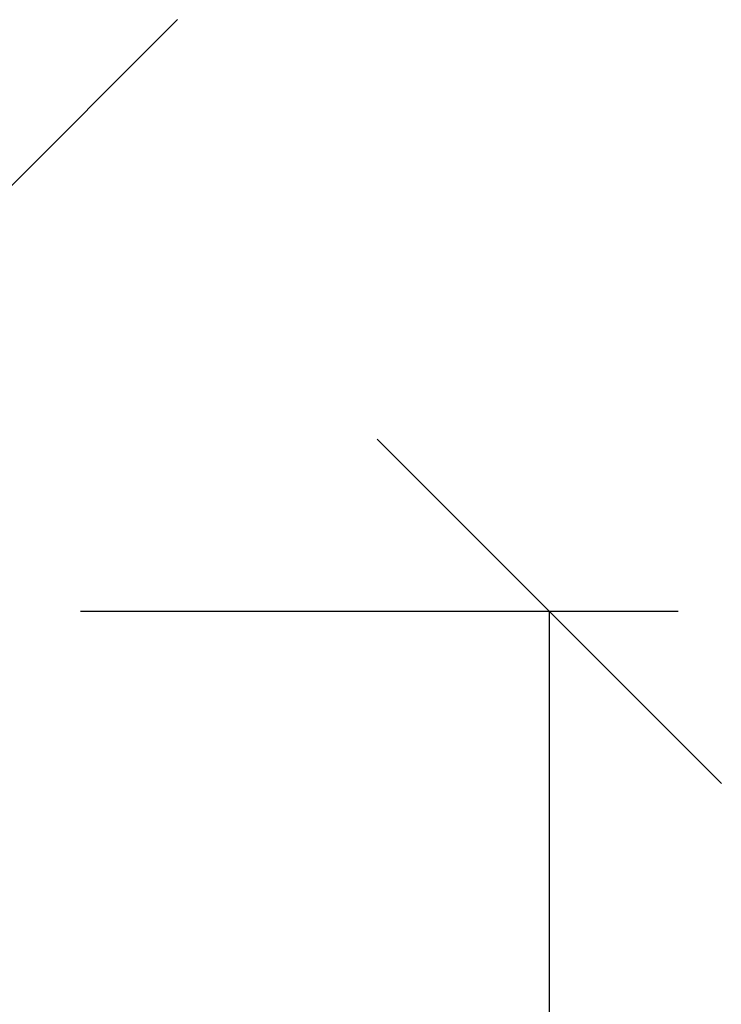
# Model space of a CAD drawing. Units: millimetres. Extents: x -245 to 2323, y -3199 to 432.
# Drawn here: x 882 to 981, y -41 to 99 of the extents above; entities that cross this region are included whole.
import ezdxf

# ---------------------------------------------------------------- set-up
doc = ezdxf.new("R2010")
doc.units = ezdxf.units.MM
doc.layers.add('ALFATEC-TEXTO', color=7, linetype='Continuous')
doc.styles.get("Standard").update_dxf_attribs({"font": 'arial.ttf'})
doc.dimstyles.new('ALFATEC', dxfattribs={"dimscale": 0.1, "dimtxt": 0.4, "dimasz": 0.4, "dimexe": 0.15, "dimexo": 0.1, "dimgap": 0.15, "dimtad": 0, "dimtxsty": 'Standard', "dimblk": 'OBLIQUE', "dimcen": -2.5, "dimclrd": 4, "dimclre": 4, "dimclrt": 256, "dimadec": 0, "dimazin": 0, "dimtfac": 1, "dimtmove": 0, "dimatfit": 3, "dimfxl": 1, "dimarcsym": 0})

# ---------------------------------------------------------------- blocks, each defined once
blk = doc.blocks.new('_OBLIQUE')
at = {"color": 0, "linetype": 'ByBlock'}
blk.add_line((-0.5, -0.5), (0.5, 0.5), dxfattribs=at)
blk = doc.blocks.new('*D42')
at = {"layer": 'ALFATEC-TEXTO', "color": 4, "lineweight": -2, "transparency": 16777216}
for p, q in [((12.11048, 10.83197), (12.11048, 10.89072)), ((12.84648, 10.83197), (12.84648, 10.89072)), ((12.11048, 10.87572), (12.41936, 10.87572)), ((12.84648, 10.87572), (12.5376, 10.87572))]:
    blk.add_line(p, q, dxfattribs=at)
at = {"layer": 'Defpoints', "color": 0, "transparency": 16777216}
for p in [(12.84648, 10.87572), (12.11048, 10.82197), (12.84648, 10.82197)]:
    blk.add_point(p, dxfattribs=at)
at = {"layer": 'ALFATEC-TEXTO', "color": 4, "lineweight": -2, "transparency": 16777216, "xscale": 0.04000000000000001, "yscale": 0.04000000000000001, "zscale": 0.04000000000000001, "rotation": 180}
blk.add_blockref('_OBLIQUE', (12.11048, 10.87572), dxfattribs=at)
at = {"layer": 'ALFATEC-TEXTO', "color": 4, "lineweight": -2, "transparency": 16777216, "xscale": 0.04000000000000001, "yscale": 0.04000000000000001, "zscale": 0.04000000000000001}
blk.add_blockref('_OBLIQUE', (12.84648, 10.87572), dxfattribs=at)
at = {"layer": 'ALFATEC-TEXTO', "transparency": 16777216, "insert": (12.47848, 10.87572), "char_height": 0.04, "attachment_point": 5}
blk.add_mtext('900', dxfattribs=at)
blk = doc.blocks.new('*D45')
at = {"layer": 'ALFATEC-TEXTO', "color": 4, "lineweight": -2, "transparency": 16777216}
for p, q in [((12.8552, 10.82702), (12.92466, 10.82702)), ((12.90966, 10.82702), (12.90966, 10.73552)), ((12.90966, 10.52581), (12.90966, 10.61731)), ((12.83487, 10.52581), (12.92466, 10.52581))]:
    blk.add_line(p, q, dxfattribs=at)
at = {"layer": 'Defpoints', "color": 0, "transparency": 16777216}
for p in [(12.8452, 10.82702), (12.82487, 10.52581), (12.90966, 10.52581)]:
    blk.add_point(p, dxfattribs=at)
at = {"layer": 'ALFATEC-TEXTO', "color": 4, "lineweight": -2, "transparency": 16777216, "xscale": 0.04000000000000001, "yscale": 0.04000000000000001, "zscale": 0.04000000000000001}
for p, rotation in [((12.90966, 10.82702), 90), ((12.90966, 10.52581), 270)]:
    blk.add_blockref('_OBLIQUE', p, dxfattribs=dict(at, rotation=rotation))
at = {"layer": 'ALFATEC-TEXTO', "transparency": 16777216, "insert": (12.90966, 10.67641), "char_height": 0.04, "attachment_point": 5, "rotation": 90}
blk.add_mtext('380', dxfattribs=at)
blk = doc.blocks.new('EDP8GN')
at = {"layer": 'ALFATEC-TEXTO'}
dim = blk.add_linear_dim(base=(12.84648, 10.87572), p1=(12.11048, 10.82197), p2=(12.84648, 10.82197), text='900', dimstyle='ALFATEC', override={"dimpost": '<>'}, dxfattribs=at)
dim.commit()
dim.dimension.update_dxf_attribs({"geometry": '*D42', "text_midpoint": (12.47848, 10.87572)})
dim = blk.add_linear_dim(base=(12.90966, 10.52581), p1=(12.8452, 10.82702), p2=(12.82487, 10.52581), angle=90, text='380', dimstyle='ALFATEC', override={"dimpost": '<>'}, dxfattribs=at)
dim.commit()
dim.dimension.update_dxf_attribs({"geometry": '*D45', "text_midpoint": (12.90966, 10.67641)})

msp = doc.modelspace()

# ---------------------------------------------------------------- block references
at = {"layer": 'ALFATEC-TEXTO', "xscale": 1222.826086956426, "yscale": 1222.826086956426, "zscale": 1222.826086956426}
msp.add_blockref('EDP8GN', (-14829.41, -13224.89), dxfattribs=at)

doc.saveas('drawing.dxf')
